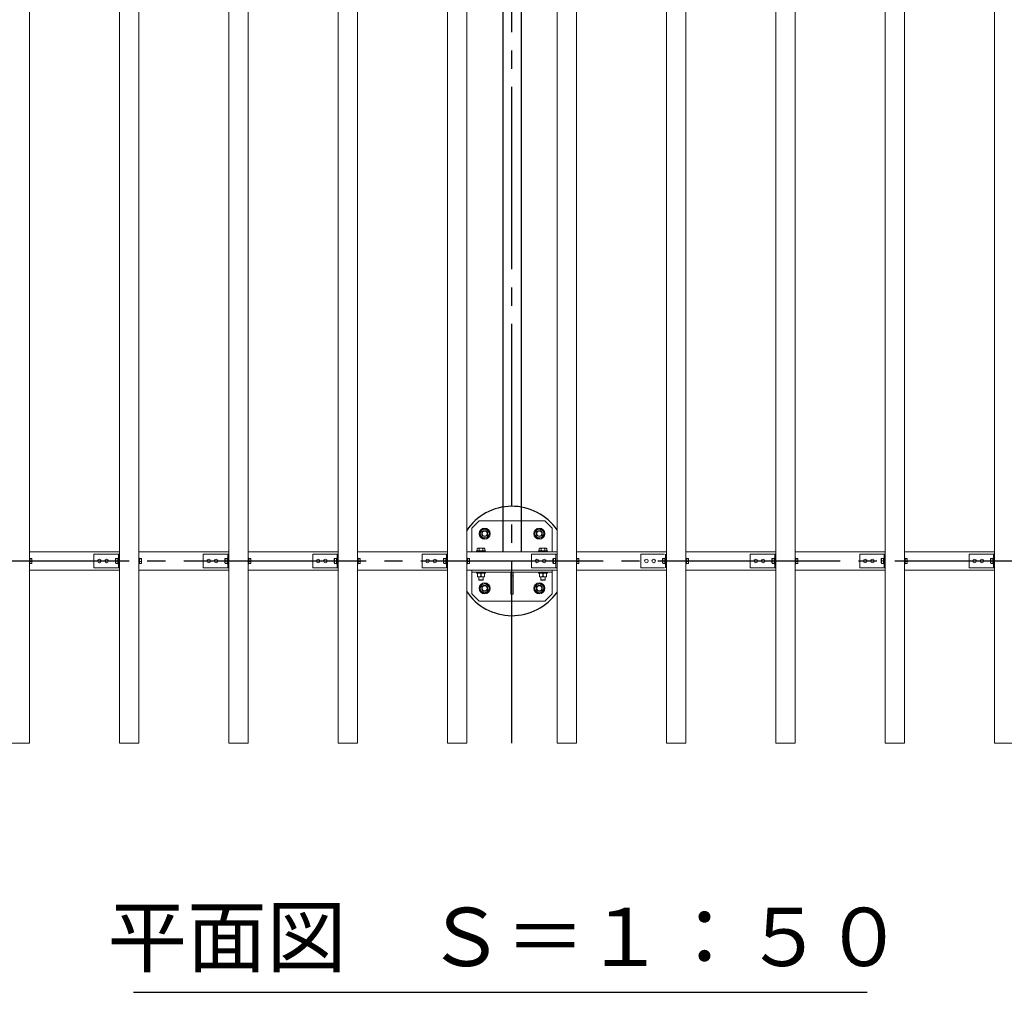
# Model space of a CAD drawing. Extents: x 0 to 21000, y -2002 to 14850.
# Drawn here: x 4891 to 7591, y 8683 to 11350 of the extents above; entities that cross this region are included whole.
import ezdxf
from ezdxf.enums import TextEntityAlignment as Align

# ---------------------------------------------------------------- set-up
doc = ezdxf.new("R2010")
doc.units = 0
doc.header["$LTSCALE"] = 50
doc.header["$MEASUREMENT"] = 0
doc.linetypes.add('CENS', pattern=[13, 10, -1, 1, -1])
doc.layers.get('0').update_dxf_attribs({"linetype": 'CONTINUOUS'})
doc.styles.add('STYLE1', font='txt')

msp = doc.modelspace()

# ---------------------------------------------------------------- linework, layer by layer
at = {"color": 7, "linetype": 'Continuous', "lineweight": 15}
for p, q in [((4917.17, 9366.08), (4917.17, 13366.08)), ((5164.17, 9366.08), (5164.17, 13366.08)), ((5217.17, 9366.08), (5217.17, 13366.08)), ((5464.17, 9366.08), (5464.17, 13366.08)), ((5517.17, 9366.08), (5517.17, 13366.08)), ((5764.17, 9366.08), (5764.17, 13366.08)), ((5817.17, 9366.08), (5817.17, 13366.08)), ((6064.17, 9366.08), (6064.17, 13366.08)), ((6117.17, 9366.08), (6117.17, 13366.08)), ((6364.17, 9366.08), (6364.17, 13366.08)), ((6417.17, 9366.08), (6417.17, 13366.08)), ((6664.17, 9366.08), (6664.17, 13366.08)), ((6717.17, 9366.08), (6717.17, 13366.08)), ((6964.17, 9366.08), (6964.17, 13366.08)), ((7017.17, 9366.08), (7017.17, 13366.08)), ((7264.17, 9366.08), (7264.17, 13366.08)), ((7317.17, 9366.08), (7317.17, 13366.08)), ((7564.17, 9366.08), (7564.17, 13366.08)), ((6130.67, 9956.08), (6150.67, 9976.08)), ((6150.67, 9976.08), (6330.67, 9976.08)), ((6330.67, 9976.08), (6350.67, 9956.08)), ((6130.67, 9891.08), (6130.67, 9956.08)), ((6350.67, 9956.08), (6350.67, 9891.08)), ((5164.17, 9891.08), (4917.17, 9891.08)), ((5094.17, 9885.08), (5094.17, 9847.08)), ((5164.17, 9885.08), (5094.17, 9885.08)), ((5161.17, 9885.08), (5161.17, 9847.08)), ((5164.17, 9885.08), (5164.17, 9847.08)), ((5464.17, 9891.08), (5217.17, 9891.08)), ((5394.17, 9885.08), (5394.17, 9847.08)), ((5464.17, 9885.08), (5394.17, 9885.08)), ((5461.17, 9885.08), (5461.17, 9847.08)), ((5464.17, 9885.08), (5464.17, 9847.08)), ((5764.17, 9891.08), (5517.17, 9891.08)), ((5694.17, 9885.08), (5694.17, 9847.08)), ((5764.17, 9885.08), (5694.17, 9885.08)), ((5761.17, 9885.08), (5761.17, 9847.08)), ((5764.17, 9885.08), (5764.17, 9847.08)), ((6064.17, 9891.08), (5817.17, 9891.08)), ((5994.17, 9885.08), (5994.17, 9847.08)), ((6064.17, 9885.08), (5994.17, 9885.08)), ((6061.17, 9885.08), (6061.17, 9847.08)), ((6064.17, 9885.08), (6064.17, 9847.08)), ((6364.17, 9891.08), (6117.17, 9891.08)), ((6143.67, 9891.08), (6143.67, 9893.58)), ((6167.67, 9893.58), (6143.67, 9893.58)), ((6145.28, 9900.27), (6146.67, 9901.08)), ((6145.28, 9894.18), (6145.28, 9900.27)), ((6145.28, 9894.18), (6147.88, 9894.18)), ((6146.67, 9901.08), (6147.88, 9901.08)), ((6146.67, 9893.58), (6146.67, 9894.18)), ((6147.88, 9901.08), (6155.67, 9901.08)), ((6147.88, 9894.18), (6150.48, 9894.18)), ((6150.48, 9894.18), (6150.48, 9900.27)), ((6150.48, 9894.18), (6155.67, 9894.18)), ((6155.67, 9901.08), (6163.47, 9901.08)), ((6155.67, 9894.18), (6160.87, 9894.18)), ((6160.87, 9894.18), (6160.87, 9900.27)), ((6160.87, 9894.18), (6163.47, 9894.18)), ((6163.47, 9901.08), (6164.67, 9901.08)), ((6163.47, 9894.18), (6166.06, 9894.18)), ((6164.67, 9901.08), (6166.06, 9900.27)), ((6164.67, 9894.18), (6164.67, 9893.58)), ((6166.06, 9894.18), (6166.06, 9900.27)), ((6167.67, 9893.58), (6167.67, 9891.08)), ((6294.17, 9885.08), (6294.17, 9847.08)), ((6364.17, 9885.08), (6294.17, 9885.08)), ((6313.67, 9891.08), (6313.67, 9893.58)), ((6337.67, 9893.58), (6313.67, 9893.58)), ((6315.28, 9900.27), (6316.67, 9901.08)), ((6315.28, 9894.18), (6315.28, 9900.27)), ((6315.28, 9894.18), (6317.88, 9894.18)), ((6316.67, 9901.08), (6317.88, 9901.08)), ((6316.67, 9893.58), (6316.67, 9894.18)), ((6317.88, 9901.08), (6325.67, 9901.08)), ((6317.88, 9894.18), (6320.48, 9894.18)), ((6320.48, 9894.18), (6320.48, 9900.27)), ((6320.48, 9894.18), (6325.67, 9894.18)), ((6325.67, 9901.08), (6333.47, 9901.08)), ((6325.67, 9894.18), (6330.87, 9894.18)), ((6330.87, 9894.18), (6330.87, 9900.27)), ((6330.87, 9894.18), (6333.47, 9894.18)), ((6333.47, 9901.08), (6334.67, 9901.08)), ((6333.47, 9894.18), (6336.06, 9894.18)), ((6334.67, 9901.08), (6336.06, 9900.27)), ((6334.67, 9894.18), (6334.67, 9893.58)), ((6336.06, 9894.18), (6336.06, 9900.27)), ((6337.67, 9893.58), (6337.67, 9891.08)), ((6361.17, 9885.08), (6361.17, 9847.08)), ((6364.17, 9885.08), (6364.17, 9847.08)), ((6664.17, 9891.08), (6417.17, 9891.08)), ((6594.17, 9885.08), (6594.17, 9847.08)), ((6659.17, 9885.08), (6594.17, 9885.08)), ((6661.17, 9885.08), (6661.17, 9847.08)), ((6664.17, 9885.08), (6664.17, 9847.08)), ((6964.17, 9891.08), (6717.17, 9891.08)), ((6894.17, 9885.08), (6894.17, 9847.08)), ((6964.17, 9885.08), (6894.17, 9885.08)), ((6961.17, 9885.08), (6959.17, 9885.08)), ((6961.17, 9885.08), (6961.17, 9847.08)), ((6964.17, 9885.08), (6964.17, 9847.08)), ((7264.17, 9891.08), (7017.17, 9891.08)), ((7194.17, 9885.08), (7194.17, 9847.08)), ((7264.17, 9885.08), (7194.17, 9885.08)), ((7261.17, 9885.08), (7261.17, 9847.08)), ((7264.17, 9885.08), (7264.17, 9847.08)), ((7564.17, 9891.08), (7317.17, 9891.08)), ((7494.17, 9885.08), (7494.17, 9847.08)), ((7564.17, 9885.08), (7494.17, 9885.08)), ((7561.17, 9885.08), (7561.17, 9847.08)), ((7564.17, 9885.08), (7564.17, 9847.08)), ((4917.17, 9873.83), (4918.77, 9873.83)), ((4918.77, 9858.33), (4917.17, 9858.33)), ((4918.77, 9873.83), (4918.77, 9858.33)), ((4918.77, 9873.01), (4923.69, 9873.01)), ((4918.77, 9872.03), (4923.69, 9872.03)), ((4918.77, 9865.09), (4923.69, 9865.09)), ((4918.77, 9865.09), (4918.77, 9859.14)), ((4918.77, 9859.14), (4923.69, 9859.14)), ((4923.69, 9873.01), (4924.27, 9872.52)), ((4924.27, 9872.52), (4923.69, 9872.03)), ((4923.69, 9872.03), (4924.27, 9868.56)), ((4924.27, 9868.56), (4923.69, 9865.09)), ((4923.69, 9865.09), (4924.27, 9862.12)), ((4924.27, 9862.12), (4923.69, 9859.14)), ((4923.69, 9859.14), (4924.27, 9859.63)), ((4924.27, 9872.58), (4924.27, 9872.52)), ((4924.27, 9872.52), (4924.27, 9868.56)), ((4924.27, 9868.56), (4924.27, 9862.12)), ((4924.27, 9862.12), (4924.27, 9859.58)), ((5153.07, 9871.58), (5154.07, 9872.57)), ((5153.07, 9871.58), (5153.07, 9866.08)), ((5153.07, 9866.08), (5154.07, 9866.08)), ((5153.07, 9866.08), (5153.07, 9860.58)), ((5153.07, 9860.58), (5154.07, 9859.58)), ((5154.07, 9872.58), (5159.57, 9872.58)), ((5154.07, 9872.57), (5154.07, 9872.58)), ((5154.07, 9866.09), (5154.07, 9872.57)), ((5154.07, 9872.57), (5159.57, 9872.57)), ((5154.07, 9866.09), (5159.57, 9866.09)), ((5154.07, 9866.07), (5159.57, 9866.07)), ((5154.07, 9859.59), (5154.07, 9866.07)), ((5154.07, 9859.59), (5159.57, 9859.59)), ((5154.07, 9859.58), (5154.07, 9859.58)), ((5154.07, 9859.58), (5159.57, 9859.58)), ((5156.57, 9866.07), (5156.57, 9866.09)), ((5159.57, 9873.83), (5161.17, 9873.83)), ((5159.57, 9873.83), (5159.57, 9858.33)), ((5159.57, 9872.57), (5159.57, 9872.58)), ((5159.57, 9866.09), (5159.57, 9872.57)), ((5159.57, 9859.58), (5159.57, 9859.59)), ((5161.17, 9858.33), (5159.57, 9858.33)), ((5217.17, 9873.83), (5218.77, 9873.83)), ((5218.77, 9858.33), (5217.17, 9858.33)), ((5218.77, 9873.83), (5218.77, 9858.33)), ((5218.77, 9873.01), (5223.69, 9873.01)), ((5218.77, 9872.03), (5223.69, 9872.03)), ((5218.77, 9865.09), (5223.69, 9865.09)), ((5218.77, 9865.09), (5218.77, 9859.14)), ((5218.77, 9859.14), (5223.69, 9859.14)), ((5223.69, 9873.01), (5224.27, 9872.52)), ((5224.27, 9872.52), (5223.69, 9872.03)), ((5223.69, 9872.03), (5224.27, 9868.56)), ((5224.27, 9868.56), (5223.69, 9865.09)), ((5223.69, 9865.09), (5224.27, 9862.12)), ((5224.27, 9862.12), (5223.69, 9859.14)), ((5223.69, 9859.14), (5224.27, 9859.63)), ((5224.27, 9872.58), (5224.27, 9872.52)), ((5224.27, 9872.52), (5224.27, 9868.56)), ((5224.27, 9868.56), (5224.27, 9862.12)), ((5224.27, 9862.12), (5224.27, 9859.58)), ((5450.07, 9866.08), (5451.07, 9866.08)), ((5451.07, 9866.09), (5456.57, 9866.09)), ((5451.07, 9866.07), (5456.57, 9866.07)), ((5453.07, 9871.58), (5454.07, 9872.57)), ((5453.07, 9871.58), (5453.07, 9866.08)), ((5453.07, 9866.08), (5453.07, 9860.58)), ((5453.07, 9860.58), (5454.07, 9859.58)), ((5454.07, 9872.58), (5459.57, 9872.58)), ((5454.07, 9872.57), (5454.07, 9872.58)), ((5454.07, 9866.09), (5454.07, 9872.57)), ((5454.07, 9872.57), (5459.57, 9872.57)), ((5454.07, 9859.59), (5454.07, 9866.07)), ((5454.07, 9859.59), (5459.57, 9859.59)), ((5454.07, 9859.58), (5454.07, 9859.58)), ((5454.07, 9859.58), (5459.57, 9859.58)), ((5456.57, 9866.07), (5456.57, 9866.09)), ((5459.57, 9873.83), (5461.17, 9873.83)), ((5459.57, 9873.83), (5459.57, 9858.33)), ((5459.57, 9872.57), (5459.57, 9872.58)), ((5459.57, 9866.09), (5459.57, 9872.57)), ((5459.57, 9859.58), (5459.57, 9859.59)), ((5461.17, 9858.33), (5459.57, 9858.33)), ((5517.17, 9873.83), (5518.77, 9873.83)), ((5518.77, 9858.33), (5517.17, 9858.33)), ((5518.77, 9873.83), (5518.77, 9858.33)), ((5518.77, 9873.01), (5523.69, 9873.01)), ((5518.77, 9872.03), (5523.69, 9872.03)), ((5518.77, 9865.09), (5523.69, 9865.09)), ((5518.77, 9865.09), (5518.77, 9859.14)), ((5518.77, 9859.14), (5523.69, 9859.14)), ((5523.69, 9873.01), (5524.27, 9872.52)), ((5524.27, 9872.52), (5523.69, 9872.03)), ((5523.69, 9872.03), (5524.27, 9868.56)), ((5524.27, 9868.56), (5523.69, 9865.09)), ((5523.69, 9865.09), (5524.27, 9862.12)), ((5524.27, 9862.12), (5523.69, 9859.14)), ((5523.69, 9859.14), (5524.27, 9859.63)), ((5524.27, 9872.58), (5524.27, 9872.52)), ((5524.27, 9872.52), (5524.27, 9868.56)), ((5524.27, 9868.56), (5524.27, 9862.12)), ((5524.27, 9862.12), (5524.27, 9859.58)), ((5750.07, 9866.08), (5751.07, 9866.08)), ((5751.07, 9866.09), (5756.57, 9866.09)), ((5751.07, 9866.07), (5756.57, 9866.07)), ((5753.07, 9871.58), (5754.07, 9872.57)), ((5753.07, 9871.58), (5753.07, 9866.08)), ((5753.07, 9866.08), (5753.07, 9860.58)), ((5753.07, 9860.58), (5754.07, 9859.58)), ((5754.07, 9872.58), (5759.57, 9872.58)), ((5754.07, 9872.57), (5754.07, 9872.58)), ((5754.07, 9866.09), (5754.07, 9872.57)), ((5754.07, 9872.57), (5759.57, 9872.57)), ((5754.07, 9859.59), (5754.07, 9866.07)), ((5754.07, 9859.59), (5759.57, 9859.59)), ((5754.07, 9859.58), (5754.07, 9859.58)), ((5754.07, 9859.58), (5759.57, 9859.58)), ((5756.57, 9866.07), (5756.57, 9866.09)), ((5759.57, 9873.83), (5761.17, 9873.83)), ((5759.57, 9873.83), (5759.57, 9858.33)), ((5759.57, 9872.57), (5759.57, 9872.58)), ((5759.57, 9866.09), (5759.57, 9872.57)), ((5759.57, 9859.58), (5759.57, 9859.59)), ((5761.17, 9858.33), (5759.57, 9858.33)), ((5817.17, 9873.83), (5818.77, 9873.83)), ((5818.77, 9858.33), (5817.17, 9858.33)), ((5818.77, 9873.83), (5818.77, 9858.33)), ((5818.77, 9873.01), (5823.69, 9873.01)), ((5818.77, 9872.03), (5823.69, 9872.03)), ((5818.77, 9865.09), (5823.69, 9865.09)), ((5818.77, 9865.09), (5818.77, 9859.14)), ((5818.77, 9859.14), (5823.69, 9859.14)), ((5823.69, 9873.01), (5824.27, 9872.52)), ((5824.27, 9872.52), (5823.69, 9872.03)), ((5823.69, 9872.03), (5824.27, 9868.56)), ((5824.27, 9868.56), (5823.69, 9865.09)), ((5823.69, 9865.09), (5824.27, 9862.12)), ((5824.27, 9862.12), (5823.69, 9859.14)), ((5823.69, 9859.14), (5824.27, 9859.63)), ((5824.27, 9872.58), (5824.27, 9872.52)), ((5824.27, 9872.52), (5824.27, 9868.56)), ((5824.27, 9868.56), (5824.27, 9862.12)), ((5824.27, 9862.12), (5824.27, 9859.58)), ((6053.07, 9871.58), (6054.07, 9872.57)), ((6053.07, 9871.58), (6053.07, 9866.08)), ((6053.07, 9866.08), (6054.07, 9866.08)), ((6053.07, 9866.08), (6053.07, 9860.58)), ((6053.07, 9860.58), (6054.07, 9859.58)), ((6054.07, 9872.58), (6059.57, 9872.58)), ((6054.07, 9872.57), (6054.07, 9872.58)), ((6054.07, 9866.09), (6054.07, 9872.57)), ((6054.07, 9872.57), (6059.57, 9872.57)), ((6054.07, 9866.09), (6059.57, 9866.09)), ((6054.07, 9859.59), (6054.07, 9866.07)), ((6054.07, 9866.07), (6059.57, 9866.07)), ((6054.07, 9859.59), (6059.57, 9859.59)), ((6054.07, 9859.58), (6054.07, 9859.58)), ((6054.07, 9859.58), (6059.57, 9859.58)), ((6056.57, 9866.07), (6056.57, 9866.09)), ((6059.57, 9873.83), (6061.17, 9873.83)), ((6059.57, 9873.83), (6059.57, 9858.33)), ((6059.57, 9872.57), (6059.57, 9872.58)), ((6059.57, 9866.09), (6059.57, 9872.57)), ((6059.57, 9859.58), (6059.57, 9859.59)), ((6061.17, 9858.33), (6059.57, 9858.33)), ((6117.17, 9873.83), (6118.77, 9873.83)), ((6118.77, 9858.33), (6117.17, 9858.33)), ((6118.77, 9873.83), (6118.77, 9858.33)), ((6118.77, 9873.01), (6123.69, 9873.01)), ((6118.77, 9872.03), (6123.69, 9872.03)), ((6118.77, 9865.09), (6123.69, 9865.09)), ((6118.77, 9865.09), (6118.77, 9859.14)), ((6118.77, 9859.14), (6123.69, 9859.14)), ((6123.69, 9873.01), (6124.27, 9872.52)), ((6124.27, 9872.52), (6123.69, 9872.03)), ((6123.69, 9872.03), (6124.27, 9868.56)), ((6124.27, 9868.56), (6123.69, 9865.09)), ((6123.69, 9865.09), (6124.27, 9862.12)), ((6124.27, 9862.12), (6123.69, 9859.14)), ((6123.69, 9859.14), (6124.27, 9859.63)), ((6124.27, 9872.58), (6124.27, 9872.52)), ((6124.27, 9872.52), (6124.27, 9868.56)), ((6124.27, 9868.56), (6124.27, 9862.12)), ((6124.27, 9862.12), (6124.27, 9859.58)), ((6353.07, 9871.58), (6354.07, 9872.57)), ((6353.07, 9871.58), (6353.07, 9866.08)), ((6353.07, 9866.08), (6354.07, 9866.08)), ((6353.07, 9866.08), (6353.07, 9860.58)), ((6353.07, 9860.58), (6354.07, 9859.58)), ((6354.07, 9872.58), (6359.57, 9872.58)), ((6354.07, 9872.57), (6354.07, 9872.58)), ((6354.07, 9866.09), (6354.07, 9872.57)), ((6354.07, 9872.57), (6359.57, 9872.57)), ((6354.07, 9866.09), (6359.57, 9866.09)), ((6354.07, 9859.59), (6354.07, 9866.07)), ((6354.07, 9866.07), (6359.57, 9866.07)), ((6354.07, 9859.59), (6359.57, 9859.59)), ((6354.07, 9859.58), (6354.07, 9859.58)), ((6354.07, 9859.58), (6359.57, 9859.58)), ((6356.57, 9866.07), (6356.57, 9866.09)), ((6359.57, 9873.83), (6361.17, 9873.83)), ((6359.57, 9873.83), (6359.57, 9858.33)), ((6359.57, 9872.57), (6359.57, 9872.58)), ((6359.57, 9866.09), (6359.57, 9872.57)), ((6359.57, 9859.58), (6359.57, 9859.59)), ((6361.17, 9858.33), (6359.57, 9858.33)), ((6417.17, 9873.83), (6418.77, 9873.83)), ((6418.77, 9858.33), (6417.17, 9858.33)), ((6418.77, 9873.83), (6418.77, 9858.33)), ((6418.77, 9873.01), (6423.69, 9873.01)), ((6418.77, 9872.03), (6423.69, 9872.03)), ((6418.77, 9865.09), (6423.69, 9865.09)), ((6418.77, 9865.09), (6418.77, 9859.14)), ((6418.77, 9859.14), (6423.69, 9859.14)), ((6423.69, 9873.01), (6424.27, 9872.52)), ((6424.27, 9872.52), (6423.69, 9872.03)), ((6423.69, 9872.03), (6424.27, 9868.56)), ((6424.27, 9868.56), (6423.69, 9865.09)), ((6423.69, 9865.09), (6424.27, 9862.12)), ((6424.27, 9862.12), (6423.69, 9859.14)), ((6423.69, 9859.14), (6424.27, 9859.63)), ((6424.27, 9872.58), (6424.27, 9872.52)), ((6424.27, 9872.52), (6424.27, 9868.56)), ((6424.27, 9868.56), (6424.27, 9862.12)), ((6424.27, 9862.12), (6424.27, 9859.58)), ((6653.07, 9871.58), (6654.07, 9872.57)), ((6653.07, 9871.58), (6653.07, 9866.08)), ((6653.07, 9866.08), (6654.07, 9866.08)), ((6653.07, 9866.08), (6653.07, 9860.58)), ((6653.07, 9860.58), (6654.07, 9859.58)), ((6654.07, 9872.58), (6659.57, 9872.58)), ((6654.07, 9872.57), (6654.07, 9872.58)), ((6654.07, 9866.09), (6654.07, 9872.57)), ((6654.07, 9872.57), (6659.57, 9872.57)), ((6654.07, 9866.09), (6659.57, 9866.09)), ((6654.07, 9859.59), (6654.07, 9866.07)), ((6654.07, 9866.07), (6659.57, 9866.07)), ((6654.07, 9859.59), (6659.57, 9859.59)), ((6654.07, 9859.58), (6654.07, 9859.58)), ((6654.07, 9859.58), (6659.57, 9859.58)), ((6656.57, 9866.07), (6656.57, 9866.09)), ((6659.57, 9873.83), (6661.17, 9873.83)), ((6659.57, 9873.83), (6659.57, 9858.33)), ((6659.57, 9872.57), (6659.57, 9872.58)), ((6659.57, 9866.09), (6659.57, 9872.57)), ((6659.57, 9859.58), (6659.57, 9859.59)), ((6661.17, 9858.33), (6659.57, 9858.33)), ((6717.17, 9873.83), (6718.77, 9873.83)), ((6718.77, 9858.33), (6717.17, 9858.33)), ((6718.77, 9873.83), (6718.77, 9858.33)), ((6718.77, 9873.01), (6723.69, 9873.01)), ((6718.77, 9872.03), (6723.69, 9872.03)), ((6718.77, 9865.09), (6723.69, 9865.09)), ((6718.77, 9865.09), (6718.77, 9859.14)), ((6718.77, 9859.14), (6723.69, 9859.14)), ((6723.69, 9873.01), (6724.27, 9872.52)), ((6724.27, 9872.52), (6723.69, 9872.03)), ((6723.69, 9872.03), (6724.27, 9868.56)), ((6724.27, 9868.56), (6723.69, 9865.09)), ((6723.69, 9865.09), (6724.27, 9862.12)), ((6724.27, 9862.12), (6723.69, 9859.14)), ((6723.69, 9859.14), (6724.27, 9859.63)), ((6724.27, 9872.58), (6724.27, 9872.52)), ((6724.27, 9872.52), (6724.27, 9868.56)), ((6724.27, 9868.56), (6724.27, 9862.12)), ((6724.27, 9862.12), (6724.27, 9859.58)), ((6953.07, 9871.58), (6954.07, 9872.57)), ((6953.07, 9871.58), (6953.07, 9866.08)), ((6953.07, 9866.08), (6954.07, 9866.08)), ((6953.07, 9866.08), (6953.07, 9860.58)), ((6953.07, 9860.58), (6954.07, 9859.58)), ((6954.07, 9872.58), (6959.57, 9872.58)), ((6954.07, 9872.57), (6954.07, 9872.58)), ((6954.07, 9866.09), (6954.07, 9872.57)), ((6954.07, 9872.57), (6959.57, 9872.57)), ((6954.07, 9866.09), (6959.57, 9866.09)), ((6954.07, 9859.59), (6954.07, 9866.07)), ((6954.07, 9866.07), (6959.57, 9866.07)), ((6954.07, 9859.59), (6959.57, 9859.59)), ((6954.07, 9859.58), (6954.07, 9859.58)), ((6954.07, 9859.58), (6959.57, 9859.58)), ((6956.57, 9866.07), (6956.57, 9866.09)), ((6959.57, 9873.83), (6961.17, 9873.83)), ((6959.57, 9873.83), (6959.57, 9858.33)), ((6959.57, 9872.57), (6959.57, 9872.58)), ((6959.57, 9866.09), (6959.57, 9872.57)), ((6959.57, 9859.58), (6959.57, 9859.59)), ((6961.17, 9858.33), (6959.57, 9858.33)), ((7017.17, 9873.83), (7018.77, 9873.83)), ((7018.77, 9858.33), (7017.17, 9858.33)), ((7018.77, 9873.83), (7018.77, 9858.33)), ((7018.77, 9873.01), (7023.69, 9873.01)), ((7018.77, 9872.03), (7023.69, 9872.03)), ((7018.77, 9865.09), (7023.69, 9865.09)), ((7018.77, 9865.09), (7018.77, 9859.14)), ((7018.77, 9859.14), (7023.69, 9859.14)), ((7023.69, 9873.01), (7024.27, 9872.52)), ((7024.27, 9872.52), (7023.69, 9872.03)), ((7023.69, 9872.03), (7024.27, 9868.56)), ((7024.27, 9868.56), (7023.69, 9865.09)), ((7023.69, 9865.09), (7024.27, 9862.12)), ((7024.27, 9862.12), (7023.69, 9859.14)), ((7023.69, 9859.14), (7024.27, 9859.63)), ((7024.27, 9872.58), (7024.27, 9872.52)), ((7024.27, 9872.52), (7024.27, 9868.56)), ((7024.27, 9868.56), (7024.27, 9862.12)), ((7024.27, 9862.12), (7024.27, 9859.58)), ((7253.07, 9871.58), (7254.07, 9872.57)), ((7253.07, 9871.58), (7253.07, 9866.08)), ((7253.07, 9866.08), (7254.07, 9866.08)), ((7253.07, 9866.08), (7253.07, 9860.58)), ((7253.07, 9860.58), (7254.07, 9859.58)), ((7254.07, 9872.58), (7259.57, 9872.58)), ((7254.07, 9872.57), (7254.07, 9872.58)), ((7254.07, 9866.09), (7254.07, 9872.57)), ((7254.07, 9872.57), (7259.57, 9872.57)), ((7254.07, 9866.09), (7259.57, 9866.09)), ((7254.07, 9859.59), (7254.07, 9866.07)), ((7254.07, 9866.07), (7259.57, 9866.07)), ((7254.07, 9859.59), (7259.57, 9859.59)), ((7254.07, 9859.58), (7254.07, 9859.58)), ((7254.07, 9859.58), (7259.57, 9859.58)), ((7259.57, 9873.83), (7261.17, 9873.83)), ((7259.57, 9873.83), (7259.57, 9858.33)), ((7259.57, 9872.57), (7259.57, 9872.58)), ((7259.57, 9866.09), (7259.57, 9872.57)), ((7259.57, 9866.07), (7259.57, 9866.09)), ((7259.57, 9859.58), (7259.57, 9859.59)), ((7261.17, 9858.33), (7259.57, 9858.33)), ((7317.17, 9873.83), (7318.77, 9873.83)), ((7318.77, 9858.33), (7317.17, 9858.33)), ((7318.77, 9873.83), (7318.77, 9858.33)), ((7318.77, 9873.01), (7323.69, 9873.01)), ((7318.77, 9872.03), (7323.69, 9872.03)), ((7318.77, 9865.09), (7323.69, 9865.09)), ((7318.77, 9865.09), (7318.77, 9859.14)), ((7318.77, 9859.14), (7323.69, 9859.14)), ((7323.69, 9873.01), (7324.27, 9872.52)), ((7324.27, 9872.52), (7323.69, 9872.03)), ((7323.69, 9872.03), (7324.27, 9868.56)), ((7324.27, 9868.56), (7323.69, 9865.09)), ((7323.69, 9865.09), (7324.27, 9862.12)), ((7324.27, 9862.12), (7323.69, 9859.14)), ((7323.69, 9859.14), (7324.27, 9859.63)), ((7324.27, 9872.58), (7324.27, 9872.52)), ((7324.27, 9872.52), (7324.27, 9868.56)), ((7324.27, 9868.56), (7324.27, 9862.12)), ((7324.27, 9862.12), (7324.27, 9859.58)), ((7553.07, 9871.58), (7554.07, 9872.57)), ((7553.07, 9871.58), (7553.07, 9866.08)), ((7553.07, 9866.08), (7554.07, 9866.08)), ((7553.07, 9866.08), (7553.07, 9860.58)), ((7553.07, 9860.58), (7554.07, 9859.58)), ((7554.07, 9872.58), (7559.57, 9872.58)), ((7554.07, 9872.57), (7554.07, 9872.58)), ((7554.07, 9866.09), (7554.07, 9872.57)), ((7554.07, 9872.57), (7559.57, 9872.57)), ((7554.07, 9866.09), (7559.57, 9866.09)), ((7554.07, 9859.59), (7554.07, 9866.07)), ((7554.07, 9866.07), (7559.57, 9866.07)), ((7554.07, 9859.59), (7559.57, 9859.59)), ((7554.07, 9859.58), (7554.07, 9859.58)), ((7554.07, 9859.58), (7559.57, 9859.58)), ((7556.57, 9866.07), (7556.57, 9866.09)), ((7559.57, 9873.83), (7561.17, 9873.83)), ((7559.57, 9873.83), (7559.57, 9858.33)), ((7559.57, 9872.57), (7559.57, 9872.58)), ((7559.57, 9866.09), (7559.57, 9872.57)), ((7559.57, 9859.58), (7559.57, 9859.59)), ((7561.17, 9858.33), (7559.57, 9858.33)), ((5164.17, 9841.08), (4917.17, 9841.08)), ((5164.17, 9847.08), (5094.17, 9847.08)), ((5464.17, 9841.08), (5217.17, 9841.08)), ((5464.17, 9847.08), (5394.17, 9847.08)), ((5764.17, 9841.08), (5517.17, 9841.08)), ((5764.17, 9847.08), (5694.17, 9847.08)), ((6064.17, 9841.08), (5817.17, 9841.08)), ((6064.17, 9847.08), (5994.17, 9847.08)), ((6364.17, 9841.08), (6117.17, 9841.08)), ((6130.67, 9841.08), (6130.67, 9835.08)), ((6350.67, 9835.08), (6130.67, 9835.08)), ((6130.67, 9776.08), (6130.67, 9835.08)), ((6143.67, 9832.58), (6143.67, 9835.08)), ((6151.09, 9832.58), (6143.67, 9832.58)), ((6146.17, 9832.58), (6146.17, 9823.41)), ((6146.17, 9832.58), (6146.21, 9832.58)), ((6146.21, 9823.41), (6146.21, 9832.58)), ((6167.67, 9832.58), (6151.09, 9832.58)), ((6155.71, 9832.58), (6155.64, 9832.58)), ((6155.64, 9832.58), (6155.64, 9823.41)), ((6155.71, 9823.41), (6155.71, 9832.58)), ((6165.14, 9832.58), (6165.14, 9823.41)), ((6165.14, 9832.58), (6165.17, 9832.58)), ((6165.17, 9832.58), (6165.17, 9823.41)), ((6167.67, 9835.08), (6167.67, 9832.58)), ((6237.67, 9775.08), (6237.67, 9835.08)), ((6243.67, 9775.08), (6243.67, 9835.08)), ((6364.17, 9847.08), (6294.17, 9847.08)), ((6313.67, 9832.58), (6313.67, 9835.08)), ((6321.09, 9832.58), (6313.67, 9832.58)), ((6316.17, 9832.58), (6316.17, 9823.41)), ((6316.17, 9832.58), (6316.21, 9832.58)), ((6316.21, 9823.41), (6316.21, 9832.58)), ((6337.67, 9832.58), (6321.09, 9832.58)), ((6325.71, 9832.58), (6325.64, 9832.58)), ((6325.64, 9832.58), (6325.64, 9823.41)), ((6325.71, 9823.41), (6325.71, 9832.58)), ((6335.14, 9832.58), (6335.14, 9823.41)), ((6335.14, 9832.58), (6335.17, 9832.58)), ((6335.17, 9832.58), (6335.17, 9823.41)), ((6337.67, 9835.08), (6337.67, 9832.58)), ((6350.67, 9841.08), (6350.67, 9835.08)), ((6350.67, 9835.08), (6350.67, 9776.08)), ((6664.17, 9841.08), (6417.17, 9841.08)), ((6659.17, 9847.08), (6594.17, 9847.08)), ((6964.17, 9841.08), (6717.17, 9841.08)), ((6894.17, 9847.08), (6964.17, 9847.08)), ((7264.17, 9841.08), (7017.17, 9841.08)), ((7264.17, 9847.08), (7194.17, 9847.08)), ((7564.17, 9841.08), (7317.17, 9841.08)), ((7564.17, 9847.08), (7494.17, 9847.08)), ((6146.21, 9823.41), (6146.17, 9823.41)), ((6146.17, 9822.58), (6150.92, 9822.58)), ((6149.67, 9814.54), (6149.67, 9822.58)), ((6150.64, 9813.58), (6149.67, 9814.54)), ((6161.67, 9814.54), (6149.67, 9814.54)), ((6160.71, 9813.58), (6150.64, 9813.58)), ((6160.42, 9822.58), (6150.92, 9822.58)), ((6155.71, 9823.41), (6155.64, 9823.41)), ((6160.42, 9822.58), (6165.17, 9822.58)), ((6161.67, 9814.54), (6160.71, 9813.58)), ((6161.67, 9822.58), (6161.67, 9814.54)), ((6165.14, 9823.41), (6165.17, 9823.41)), ((6243.67, 9825.08), (6237.67, 9825.08)), ((6316.21, 9823.41), (6316.17, 9823.41)), ((6316.17, 9822.58), (6320.92, 9822.58)), ((6319.67, 9814.54), (6319.67, 9822.58)), ((6320.64, 9813.58), (6319.67, 9814.54)), ((6331.67, 9814.54), (6319.67, 9814.54)), ((6330.71, 9813.58), (6320.64, 9813.58)), ((6330.42, 9822.58), (6320.92, 9822.58)), ((6325.71, 9823.41), (6325.64, 9823.41)), ((6330.42, 9822.58), (6335.17, 9822.58)), ((6331.67, 9814.54), (6330.71, 9813.58)), ((6331.67, 9822.58), (6331.67, 9814.54)), ((6335.14, 9823.41), (6335.17, 9823.41)), ((6150.67, 9756.08), (6130.67, 9776.08)), ((6243.67, 9775.08), (6237.67, 9775.08)), ((6350.67, 9776.08), (6330.67, 9756.08)), ((6330.67, 9756.08), (6150.67, 9756.08)), ((4864.17, 9366.08), (4917.17, 9366.08)), ((5164.17, 9366.08), (5217.17, 9366.08)), ((5464.17, 9366.08), (5517.17, 9366.08)), ((5764.17, 9366.08), (5817.17, 9366.08)), ((6064.17, 9366.08), (6117.17, 9366.08)), ((6364.17, 9366.08), (6417.17, 9366.08)), ((6664.17, 9366.08), (6717.17, 9366.08)), ((6964.17, 9366.08), (7017.17, 9366.08)), ((7264.17, 9366.08), (7317.17, 9366.08)), ((7564.17, 9366.08), (7617.17, 9366.08))]:
    msp.add_line(p, q, dxfattribs=at)
at = {"color": 1, "linetype": 'CENS'}
for p, q in [((6240.67, 9366.08), (6240.67, 13366.08)), ((2090.67, 9866.08), (10390.67, 9866.08))]:
    msp.add_line(p, q, dxfattribs=at)
at = {"color": 7, "linetype": 'Continuous'}
for p, q in [((6215.67, 12841.08), (6215.67, 9891.08)), ((6265.67, 12841.08), (6265.67, 9891.08)), ((5203.03, 8683.29), (7214.57, 8683.29))]:
    msp.add_line(p, q, dxfattribs=at)
at = {"color": 7, "linetype": 'Continuous', "lineweight": 15}
for centre, radius in [((6165.67, 9941.08), 15), ((6165.67, 9941.08), 8), ((6165.67, 9941.08), 7), ((6315.67, 9941.08), 15), ((6315.67, 9941.08), 8), ((6315.67, 9941.08), 7), ((5109.17, 9866.08), 5), ((5129.17, 9866.08), 5), ((5409.17, 9866.08), 5), ((5429.17, 9866.08), 5), ((5709.17, 9866.08), 5), ((5729.17, 9866.08), 5), ((6009.17, 9866.08), 5), ((6029.17, 9866.08), 5), ((6309.17, 9866.08), 5), ((6329.17, 9866.08), 5), ((6609.17, 9866.08), 5), ((6629.17, 9866.08), 5), ((6909.17, 9866.08), 5), ((6929.17, 9866.08), 5), ((7209.17, 9866.08), 5), ((7229.17, 9866.08), 5), ((7509.17, 9866.08), 5), ((7529.17, 9866.08), 5), ((6165.67, 9791.08), 15), ((6315.67, 9791.08), 15), ((6165.67, 9791.08), 8), ((6165.67, 9791.08), 7), ((6315.67, 9791.08), 8), ((6315.67, 9791.08), 7)]:
    msp.add_circle(centre, radius, dxfattribs=at)
at = {"color": 7, "linetype": 'Continuous', "lineweight": 25}
for start, end in [(34.58003, 146.44269), (213.55731, 325.41997)]:
    msp.add_arc((6240.67, 9866.08), 150, start, end, dxfattribs=at)
at = {"color": 7, "linetype": 'Continuous', "lineweight": 15}
for centre, start, end in [((6165.67, 9941.08), 153.15762, 213.15762), ((6165.67, 9941.08), 93.15762, 153.15762), ((6165.67, 9941.08), 33.15762, 93.15762), ((6165.67, 9941.08), 333.15762, 33.15762), ((6315.67, 9941.08), 153.15762, 213.15762), ((6315.67, 9941.08), 93.15762, 153.15762), ((6315.67, 9941.08), 33.15762, 93.15762), ((6315.67, 9941.08), 333.15762, 33.15762), ((6165.67, 9941.08), 213.15762, 273.15762), ((6165.67, 9941.08), 273.15762, 333.15762), ((6315.67, 9941.08), 213.15762, 273.15762), ((6315.67, 9941.08), 273.15762, 333.15762), ((6165.67, 9791.08), 93.15762, 153.15762), ((6165.67, 9791.08), 33.15762, 93.15762), ((6315.67, 9791.08), 93.15762, 153.15762), ((6315.67, 9791.08), 33.15762, 93.15762), ((6165.67, 9791.08), 153.15762, 213.15762), ((6165.67, 9791.08), 213.15762, 273.15762), ((6165.67, 9791.08), 273.15762, 333.15762), ((6165.67, 9791.08), 333.15762, 33.15762), ((6315.67, 9791.08), 153.15762, 213.15762), ((6315.67, 9791.08), 213.15762, 273.15762), ((6315.67, 9791.08), 273.15762, 333.15762), ((6315.67, 9791.08), 333.15762, 33.15762)]:
    msp.add_arc(centre, 12, start, end, dxfattribs=at)
at = {"color": 7, "linetype": 'Continuous', "lineweight": 15, "extrusion": (0, 0, -1)}
for centre, major_axis, start_param, end_param in [((5147.57, 9866.08), (-6.5, -6.5), 3.1415927, 3.1428766), ((5147.57, 9866.08), (-6.5, -6.5), 4.1875063, 4.1887902), ((5147.57, 9866.08), (6.5, -6.5), 5.2359878, 5.2372717), ((5147.57, 9866.08), (6.5, -6.5), 6.2819014, 6.2831853), ((5444.57, 9866.08), (-6.5, -6.5), 4.1875063, 4.1887902), ((5444.57, 9866.08), (6.5, -6.5), 5.2359878, 5.2372717), ((5447.57, 9866.08), (-6.5, -6.5), 3.1415927, 3.1428766), ((5447.57, 9866.08), (6.5, -6.5), 6.2819014, 6.2831853), ((5744.57, 9866.08), (-6.5, -6.5), 4.1875063, 4.1887902), ((5744.57, 9866.08), (6.5, -6.5), 5.2359878, 5.2372717), ((5747.57, 9866.08), (-6.5, -6.5), 3.1415927, 3.1428766), ((5747.57, 9866.08), (6.5, -6.5), 6.2819014, 6.2831853), ((6047.57, 9866.08), (-6.5, -6.5), 3.1415927, 3.1428766), ((6047.57, 9866.08), (-6.5, -6.5), 4.1875063, 4.1887902), ((6047.57, 9866.08), (6.5, -6.5), 5.2359878, 5.2372717), ((6047.57, 9866.08), (6.5, -6.5), 6.2819014, 6.2831853), ((6347.57, 9866.08), (-6.5, -6.5), 3.1415927, 3.1428766), ((6347.57, 9866.08), (-6.5, -6.5), 4.1875063, 4.1887902), ((6347.57, 9866.08), (6.5, -6.5), 5.2359878, 5.2372717), ((6347.57, 9866.08), (6.5, -6.5), 6.2819014, 6.2831853), ((6647.57, 9866.08), (-6.5, -6.5), 3.1415927, 3.1428766), ((6647.57, 9866.08), (-6.5, -6.5), 4.1875063, 4.1887902), ((6647.57, 9866.08), (6.5, -6.5), 5.2359878, 5.2372717), ((6647.57, 9866.08), (6.5, -6.5), 6.2819014, 6.2831853), ((6947.57, 9866.08), (-6.5, -6.5), 3.1415927, 3.1428766), ((6947.57, 9866.08), (-6.5, -6.5), 4.1875063, 4.1887902), ((6947.57, 9866.08), (6.5, -6.5), 5.2359878, 5.2372717), ((6947.57, 9866.08), (6.5, -6.5), 6.2819014, 6.2831853), ((7247.57, 9866.08), (-6.5, -6.5), 3.1415927, 3.1428766), ((7247.57, 9866.08), (-6.5, -6.5), 4.1875063, 4.1887902), ((7247.57, 9866.08), (6.5, -6.5), 5.2359878, 5.2372717), ((7247.57, 9866.08), (6.5, -6.5), 6.2819014, 6.2831853), ((7547.57, 9866.08), (-6.5, -6.5), 3.1415927, 3.1428766), ((7547.57, 9866.08), (-6.5, -6.5), 4.1875063, 4.1887902), ((7547.57, 9866.08), (6.5, -6.5), 5.2359878, 5.2372717), ((7547.57, 9866.08), (6.5, -6.5), 6.2819014, 6.2831853)]:
    msp.add_ellipse(centre, major_axis=major_axis, ratio=0.5773503, start_param=start_param, end_param=end_param, dxfattribs=at)
at = {"color": 7, "linetype": 'Continuous', "lineweight": 15}
for points, knots in [([(6154.96, 9946.5), (6154.89, 9946.35), (6154.33, 9945.24), (6153.27, 9943.15), (6152.32, 9941.26), (6151.84, 9940.31)], [0, 0, 0, 0, 0.07009632, 0.53079523, 1, 1, 1, 1]), ([(6151.84, 9940.31), (6152.15, 9939.83), (6153.39, 9937.94), (6154.67, 9935.97), (6155.63, 9934.51)], [0, 0, 0, 0, 0.257549, 1, 1, 1, 1]), ([(6158.09, 9952.68), (6157.59, 9951.67), (6156.56, 9949.65), (6155.5, 9947.55), (6154.96, 9946.5)], [0, 0, 0, 0, 0.49545079, 1, 1, 1, 1]), ([(6165.01, 9953.06), (6164.85, 9953.05), (6163.61, 9952.98), (6161.26, 9952.85), (6159.16, 9952.74), (6158.09, 9952.68)], [0, 0, 0, 0, 0.0701132, 0.5307729, 1, 1, 1, 1]), ([(6171.93, 9953.44), (6170.81, 9953.38), (6168.54, 9953.25), (6166.19, 9953.12), (6165.01, 9953.06)], [0, 0, 0, 0, 0.4954466, 1, 1, 1, 1]), ([(6171.93, 9953.44), (6172.25, 9952.95), (6173.48, 9951.06), (6174.77, 9949.1), (6175.72, 9947.64)], [0, 0, 0, 0, 0.2575445, 1, 1, 1, 1]), ([(6175.72, 9947.64), (6176.06, 9947.11), (6177.35, 9945.15), (6178.59, 9943.24), (6179.51, 9941.84)], [0, 0, 0, 0, 0.268631, 1, 1, 1, 1]), ([(6176.38, 9935.66), (6176.45, 9935.8), (6177.01, 9936.91), (6178.07, 9939.01), (6179.03, 9940.89), (6179.51, 9941.84)], [0, 0, 0, 0, 0.0700963, 0.5307957, 1, 1, 1, 1]), ([(6304.96, 9946.5), (6304.89, 9946.35), (6304.33, 9945.24), (6303.27, 9943.15), (6302.32, 9941.26), (6301.84, 9940.31)], [0, 0, 0, 0, 0.0700963, 0.5307802, 1, 1, 1, 1]), ([(6301.84, 9940.31), (6302.15, 9939.83), (6303.39, 9937.94), (6304.67, 9935.97), (6305.63, 9934.51)], [0, 0, 0, 0, 0.2575624, 1, 1, 1, 1]), ([(6308.09, 9952.68), (6307.59, 9951.67), (6306.56, 9949.65), (6305.5, 9947.55), (6304.96, 9946.5)], [0, 0, 0, 0, 0.4954583, 1, 1, 1, 1]), ([(6315.01, 9953.06), (6314.85, 9953.05), (6313.61, 9952.98), (6311.26, 9952.85), (6309.16, 9952.74), (6308.09, 9952.68)], [0, 0, 0, 0, 0.0701131, 0.5308062, 1, 1, 1, 1]), ([(6321.93, 9953.44), (6320.8, 9953.38), (6318.54, 9953.25), (6316.19, 9953.12), (6315.01, 9953.06)], [0, 0, 0, 0, 0.4954633, 1, 1, 1, 1]), ([(6321.93, 9953.44), (6322.25, 9952.95), (6323.48, 9951.06), (6324.77, 9949.1), (6325.72, 9947.64)], [0, 0, 0, 0, 0.2575626, 1, 1, 1, 1]), ([(6325.72, 9947.64), (6326.06, 9947.11), (6327.34, 9945.15), (6328.59, 9943.24), (6329.51, 9941.84)], [0, 0, 0, 0, 0.26862606, 1, 1, 1, 1]), ([(6326.38, 9935.66), (6326.45, 9935.8), (6327.01, 9936.91), (6328.07, 9939.01), (6329.03, 9940.89), (6329.51, 9941.84)], [0, 0, 0, 0, 0.0700963, 0.5307806, 1, 1, 1, 1]), ([(6155.63, 9934.51), (6155.97, 9933.99), (6157.25, 9932.02), (6158.5, 9930.11), (6159.42, 9928.71)], [0, 0, 0, 0, 0.2686436, 1, 1, 1, 1]), ([(6159.42, 9928.71), (6160.54, 9928.78), (6162.81, 9928.9), (6165.15, 9929.03), (6166.33, 9929.09)], [0, 0, 0, 0, 0.4954466, 1, 1, 1, 1]), ([(6166.33, 9929.09), (6166.5, 9929.1), (6167.74, 9929.17), (6170.08, 9929.3), (6172.19, 9929.42), (6173.25, 9929.48)], [0, 0, 0, 0, 0.0700793, 0.5307728, 1, 1, 1, 1]), ([(6173.25, 9929.48), (6173.76, 9930.48), (6174.78, 9932.51), (6175.84, 9934.6), (6176.38, 9935.66)], [0, 0, 0, 0, 0.49545079, 1, 1, 1, 1]), ([(6305.63, 9934.51), (6305.97, 9933.99), (6307.25, 9932.02), (6308.5, 9930.11), (6309.42, 9928.71)], [0, 0, 0, 0, 0.2686252, 1, 1, 1, 1]), ([(6309.42, 9928.71), (6310.54, 9928.78), (6312.81, 9928.9), (6315.15, 9929.03), (6316.33, 9929.09)], [0, 0, 0, 0, 0.4954633, 1, 1, 1, 1]), ([(6316.33, 9929.09), (6316.5, 9929.1), (6317.74, 9929.17), (6320.08, 9929.3), (6322.19, 9929.42), (6323.25, 9929.48)], [0, 0, 0, 0, 0.0701131, 0.53080623, 1, 1, 1, 1]), ([(6323.25, 9929.48), (6323.76, 9930.48), (6324.78, 9932.51), (6325.84, 9934.6), (6326.38, 9935.66)], [0, 0, 0, 0, 0.4954583, 1, 1, 1, 1]), ([(6147.88, 9901.08), (6147.82, 9901.08), (6147.35, 9901.07), (6146.47, 9900.89), (6145.68, 9900.48), (6145.28, 9900.27)], [0, 0, 0, 0, 0.07008544, 0.53078898, 1, 1, 1, 1]), ([(6150.48, 9900.27), (6150.05, 9900.5), (6149.2, 9900.95), (6148.32, 9901.03), (6147.88, 9901.08)], [0, 0, 0, 0, 0.495448, 1, 1, 1, 1]), ([(6155.67, 9901.08), (6154.26, 9900.97), (6152.5, 9900.84), (6150.81, 9900.37), (6150.48, 9900.27)], [0, 0, 0, 0, 0.8036337, 1, 1, 1, 1]), ([(6160.87, 9900.27), (6159.53, 9900.61), (6157.82, 9901.03), (6156.06, 9901.07), (6155.67, 9901.08)], [0, 0, 0, 0, 0.779633, 1, 1, 1, 1]), ([(6163.47, 9901.08), (6163.4, 9901.08), (6162.94, 9901.07), (6162.06, 9900.89), (6161.27, 9900.48), (6160.87, 9900.27)], [0, 0, 0, 0, 0.0700828, 0.5307687, 1, 1, 1, 1]), ([(6166.06, 9900.27), (6165.64, 9900.5), (6164.79, 9900.95), (6163.91, 9901.03), (6163.47, 9901.08)], [0, 0, 0, 0, 0.49546733, 1, 1, 1, 1]), ([(6317.88, 9901.08), (6317.82, 9901.08), (6317.35, 9901.07), (6316.47, 9900.89), (6315.68, 9900.48), (6315.28, 9900.27)], [0, 0, 0, 0, 0.07008544, 0.53078898, 1, 1, 1, 1]), ([(6320.48, 9900.27), (6320.05, 9900.5), (6319.2, 9900.95), (6318.32, 9901.03), (6317.88, 9901.08)], [0, 0, 0, 0, 0.495448, 1, 1, 1, 1]), ([(6325.67, 9901.08), (6324.26, 9900.97), (6322.5, 9900.84), (6320.81, 9900.37), (6320.48, 9900.27)], [0, 0, 0, 0, 0.8036337, 1, 1, 1, 1]), ([(6330.87, 9900.27), (6329.53, 9900.61), (6327.82, 9901.03), (6326.06, 9901.07), (6325.67, 9901.08)], [0, 0, 0, 0, 0.7796232, 1, 1, 1, 1]), ([(6333.47, 9901.08), (6333.4, 9901.08), (6332.94, 9901.07), (6332.06, 9900.89), (6331.27, 9900.48), (6330.87, 9900.27)], [0, 0, 0, 0, 0.0700828, 0.5307687, 1, 1, 1, 1]), ([(6336.06, 9900.27), (6335.64, 9900.5), (6334.79, 9900.95), (6333.91, 9901.03), (6333.47, 9901.08)], [0, 0, 0, 0, 0.4954562, 1, 1, 1, 1]), ([(6146.17, 9822.58), (6146.17, 9822.62), (6146.17, 9822.7), (6146.17, 9823.18), (6146.17, 9823.41)], [0, 0, 0, 0, 0.4945731, 1, 1, 1, 1]), ([(6146.21, 9823.41), (6146.97, 9823.18), (6148.52, 9822.71), (6150.12, 9822.62), (6150.92, 9822.58)], [0, 0, 0, 0, 0.49549357, 1, 1, 1, 1]), ([(6150.92, 9822.58), (6151.71, 9822.62), (6153.31, 9822.7), (6154.86, 9823.18), (6155.64, 9823.41)], [0, 0, 0, 0, 0.4945731, 1, 1, 1, 1]), ([(6158.09, 9802.68), (6157.59, 9801.67), (6156.56, 9799.65), (6155.5, 9797.55), (6154.96, 9796.5)], [0, 0, 0, 0, 0.49545079, 1, 1, 1, 1]), ([(6155.71, 9823.41), (6156.47, 9823.18), (6158.02, 9822.71), (6159.62, 9822.62), (6160.42, 9822.58)], [0, 0, 0, 0, 0.4954829, 1, 1, 1, 1]), ([(6165.01, 9803.06), (6164.85, 9803.05), (6163.61, 9802.98), (6161.26, 9802.85), (6159.16, 9802.74), (6158.09, 9802.68)], [0, 0, 0, 0, 0.0701132, 0.5307729, 1, 1, 1, 1]), ([(6165.14, 9823.41), (6164.37, 9823.18), (6162.83, 9822.71), (6161.23, 9822.62), (6160.42, 9822.58)], [0, 0, 0, 0, 0.495512, 1, 1, 1, 1]), ([(6171.93, 9803.44), (6170.81, 9803.38), (6168.54, 9803.25), (6166.19, 9803.12), (6165.01, 9803.06)], [0, 0, 0, 0, 0.4954466, 1, 1, 1, 1]), ([(6165.17, 9823.41), (6165.17, 9823.18), (6165.17, 9822.71), (6165.17, 9822.62), (6165.17, 9822.58)], [0, 0, 0, 0, 0.4955271, 1, 1, 1, 1]), ([(6171.93, 9803.44), (6172.25, 9802.95), (6173.48, 9801.06), (6174.77, 9799.1), (6175.72, 9797.64)], [0, 0, 0, 0, 0.2575445, 1, 1, 1, 1]), ([(6308.09, 9802.68), (6307.59, 9801.67), (6306.56, 9799.65), (6305.5, 9797.55), (6304.96, 9796.5)], [0, 0, 0, 0, 0.4954583, 1, 1, 1, 1]), ([(6315.01, 9803.06), (6314.85, 9803.05), (6313.61, 9802.98), (6311.26, 9802.85), (6309.16, 9802.74), (6308.09, 9802.68)], [0, 0, 0, 0, 0.0701131, 0.53080623, 1, 1, 1, 1]), ([(6321.93, 9803.44), (6320.8, 9803.38), (6318.54, 9803.25), (6316.19, 9803.12), (6315.01, 9803.06)], [0, 0, 0, 0, 0.4954633, 1, 1, 1, 1]), ([(6316.17, 9822.58), (6316.17, 9822.62), (6316.17, 9822.7), (6316.17, 9823.18), (6316.17, 9823.41)], [0, 0, 0, 0, 0.4945731, 1, 1, 1, 1]), ([(6316.21, 9823.41), (6316.97, 9823.18), (6318.52, 9822.71), (6320.12, 9822.62), (6320.92, 9822.58)], [0, 0, 0, 0, 0.495512, 1, 1, 1, 1]), ([(6320.92, 9822.58), (6321.71, 9822.62), (6323.31, 9822.7), (6324.86, 9823.18), (6325.64, 9823.41)], [0, 0, 0, 0, 0.4945731, 1, 1, 1, 1]), ([(6321.93, 9803.44), (6322.25, 9802.95), (6323.48, 9801.06), (6324.77, 9799.1), (6325.72, 9797.64)], [0, 0, 0, 0, 0.2575626, 1, 1, 1, 1]), ([(6325.71, 9823.41), (6326.47, 9823.18), (6328.02, 9822.71), (6329.62, 9822.62), (6330.42, 9822.58)], [0, 0, 0, 0, 0.4955013, 1, 1, 1, 1]), ([(6335.14, 9823.41), (6334.37, 9823.18), (6332.83, 9822.71), (6331.23, 9822.62), (6330.42, 9822.58)], [0, 0, 0, 0, 0.495512, 1, 1, 1, 1]), ([(6335.17, 9823.41), (6335.17, 9823.18), (6335.17, 9822.71), (6335.17, 9822.62), (6335.17, 9822.58)], [0, 0, 0, 0, 0.4955271, 1, 1, 1, 1]), ([(6154.96, 9796.5), (6154.89, 9796.35), (6154.33, 9795.24), (6153.27, 9793.15), (6152.32, 9791.26), (6151.84, 9790.31)], [0, 0, 0, 0, 0.0700963, 0.5307957, 1, 1, 1, 1]), ([(6151.84, 9790.31), (6152.15, 9789.83), (6153.39, 9787.94), (6154.67, 9785.97), (6155.63, 9784.51)], [0, 0, 0, 0, 0.2575493, 1, 1, 1, 1]), ([(6155.63, 9784.51), (6155.97, 9783.99), (6157.25, 9782.02), (6158.5, 9780.11), (6159.42, 9778.71)], [0, 0, 0, 0, 0.2686436, 1, 1, 1, 1]), ([(6159.42, 9778.71), (6160.54, 9778.78), (6162.81, 9778.9), (6165.15, 9779.03), (6166.33, 9779.09)], [0, 0, 0, 0, 0.4954466, 1, 1, 1, 1]), ([(6166.33, 9779.09), (6166.5, 9779.1), (6167.74, 9779.17), (6170.08, 9779.3), (6172.19, 9779.42), (6173.25, 9779.48)], [0, 0, 0, 0, 0.0700793, 0.5307728, 1, 1, 1, 1]), ([(6173.25, 9779.48), (6173.76, 9780.48), (6174.78, 9782.51), (6175.84, 9784.6), (6176.38, 9785.66)], [0, 0, 0, 0, 0.49545079, 1, 1, 1, 1]), ([(6175.72, 9797.64), (6176.06, 9797.11), (6177.35, 9795.15), (6178.59, 9793.24), (6179.51, 9791.84)], [0, 0, 0, 0, 0.26863072, 1, 1, 1, 1]), ([(6176.38, 9785.66), (6176.45, 9785.8), (6177.01, 9786.91), (6178.07, 9789.01), (6179.03, 9790.89), (6179.51, 9791.84)], [0, 0, 0, 0, 0.07009632, 0.53079523, 1, 1, 1, 1]), ([(6304.96, 9796.5), (6304.89, 9796.35), (6304.33, 9795.24), (6303.27, 9793.15), (6302.32, 9791.26), (6301.84, 9790.31)], [0, 0, 0, 0, 0.0700963, 0.5307806, 1, 1, 1, 1]), ([(6301.84, 9790.31), (6302.15, 9789.83), (6303.39, 9787.94), (6304.67, 9785.97), (6305.63, 9784.51)], [0, 0, 0, 0, 0.2575626, 1, 1, 1, 1]), ([(6305.63, 9784.51), (6305.97, 9783.99), (6307.25, 9782.02), (6308.5, 9780.11), (6309.42, 9778.71)], [0, 0, 0, 0, 0.2686252, 1, 1, 1, 1]), ([(6309.42, 9778.71), (6310.54, 9778.78), (6312.81, 9778.9), (6315.15, 9779.03), (6316.33, 9779.09)], [0, 0, 0, 0, 0.4954633, 1, 1, 1, 1]), ([(6316.33, 9779.09), (6316.5, 9779.1), (6317.74, 9779.17), (6320.08, 9779.3), (6322.19, 9779.42), (6323.25, 9779.48)], [0, 0, 0, 0, 0.0701131, 0.5308062, 1, 1, 1, 1]), ([(6323.25, 9779.48), (6323.76, 9780.48), (6324.78, 9782.51), (6325.84, 9784.6), (6326.38, 9785.66)], [0, 0, 0, 0, 0.4954583, 1, 1, 1, 1]), ([(6325.72, 9797.64), (6326.06, 9797.11), (6327.34, 9795.15), (6328.59, 9793.24), (6329.51, 9791.84)], [0, 0, 0, 0, 0.26862583, 1, 1, 1, 1]), ([(6326.38, 9785.66), (6326.45, 9785.8), (6327.01, 9786.91), (6328.07, 9789.01), (6329.03, 9790.89), (6329.51, 9791.84)], [0, 0, 0, 0, 0.0700963, 0.5307802, 1, 1, 1, 1])]:
    msp.add_open_spline(points, degree=3, knots=knots, dxfattribs=at)

# ---------------------------------------------------------------- texts
at = {"color": 7, "linetype": 'Continuous', "style": 'STYLE1'}
msp.add_text('平面図\u3000Ｓ＝１：５０', height=160, dxfattribs=at).set_placement((6222.8, 8705.21), align=Align.BOTTOM_CENTER)

doc.saveas('drawing.dxf')
